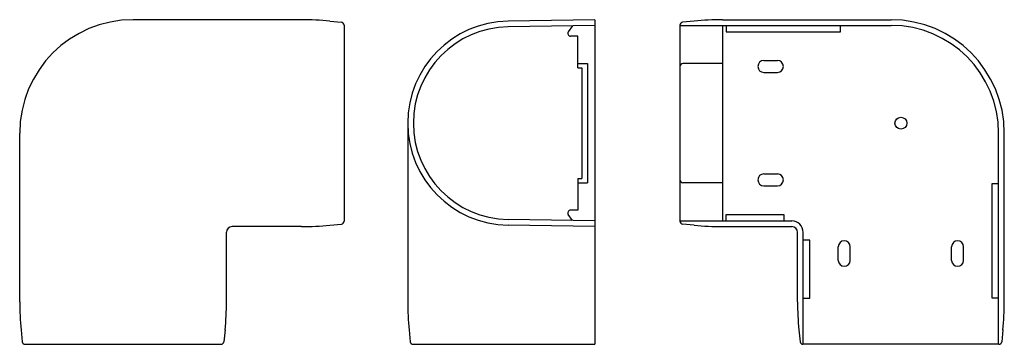
# Model space of a CAD drawing. Extents: x 37 to 384, y 40 to 155.
import ezdxf

# ---------------------------------------------------------------- set-up
doc = ezdxf.new("R2010")
doc.units = 0
doc.layers.add('1外形線', color=3, linetype='CONTINUOUS')

msp = doc.modelspace()

# ---------------------------------------------------------------- linework, layer by layer
at = {"layer": '1外形線'}
for p, q in [((136.27, 154.93), (76.76, 154.93)), ((146.22, 154.43), (150.35, 154.02)), ((151.26, 153.02), (151.26, 83.83)), ((239.75, 154.93), (209.16, 154.42)), ((239.75, 154.93), (239.75, 40.43)), ((269.86, 153.02), (269.86, 83.83)), ((274.9, 154.43), (270.76, 154.02)), ((284.85, 154.93), (344.36, 154.93)), ((239.75, 152.93), (209.19, 152.42)), ((231.87, 152.8), (230.42, 150.69)), ((269.86, 152.93), (344.36, 152.93)), ((284.86, 152.83), (284.86, 83.93)), ((286.16, 152.83), (286.16, 150.63)), ((286.16, 150.63), (326.56, 150.63)), ((326.56, 150.63), (326.56, 152.83)), ((233.75, 149.13), (231.25, 149.13)), ((233.75, 137.93), (233.75, 149.13)), ((233.75, 139.43), (237.25, 139.43)), ((237.25, 139.43), (237.25, 97.43)), ((284.86, 139.43), (270.86, 139.43)), ((299.46, 140.53), (304.26, 140.53)), ((233.75, 137.93), (235.25, 137.93)), ((235.25, 137.93), (235.25, 98.93)), ((269.86, 138.43), (269.86, 98.43)), ((299.46, 136.33), (304.26, 136.33)), ((173.75, 118.43), (173.75, 55.42)), ((36.75, 55.42), (36.75, 114.93)), ((382.36, 40.43), (382.36, 114.93)), ((384.36, 55.42), (384.36, 114.93)), ((233.75, 98.93), (235.25, 98.93)), ((233.75, 98.93), (233.75, 87.73)), ((233.75, 97.43), (237.25, 97.43)), ((284.86, 97.43), (270.86, 97.43)), ((299.46, 100.53), (304.26, 100.53)), ((299.46, 96.33), (304.26, 96.33)), ((380.06, 56.73), (380.06, 97.13)), ((380.06, 97.13), (382.26, 97.13)), ((233.75, 87.73), (231.25, 87.73)), ((239.75, 83.93), (209.19, 84.43)), ((231.87, 84.06), (230.42, 86.16)), ((269.86, 83.93), (309.36, 83.93)), ((286.16, 86.23), (306.56, 86.23)), ((286.16, 84.03), (286.16, 86.23)), ((306.56, 86.23), (306.56, 84.03)), ((136.27, 81.93), (111.76, 81.93)), ((146.22, 82.42), (150.35, 82.84)), ((239.75, 81.93), (209.16, 82.43)), ((274.9, 82.42), (270.76, 82.84)), ((284.85, 81.93), (309.36, 81.93)), ((109.76, 55.42), (109.76, 79.93)), ((311.36, 55.42), (311.36, 79.93)), ((313.36, 40.43), (313.36, 79.93)), ((315.66, 77.13), (313.46, 77.13)), ((315.66, 56.73), (315.66, 77.13)), ((325.76, 70.03), (325.76, 74.83)), ((329.96, 70.03), (329.96, 74.83)), ((365.76, 70.03), (365.76, 74.83)), ((369.96, 70.03), (369.96, 74.83)), ((313.46, 56.73), (315.66, 56.73)), ((382.26, 56.73), (380.06, 56.73)), ((37.25, 45.47), (37.66, 41.33)), ((109.26, 45.47), (108.85, 41.33)), ((174.25, 45.47), (174.66, 41.33)), ((311.86, 45.47), (312.27, 41.33)), ((383.86, 45.47), (383.45, 41.33)), ((38.66, 40.43), (107.85, 40.43)), ((175.65, 40.43), (239.75, 40.43)), ((382.46, 40.43), (313.27, 40.43))]:
    msp.add_line(p, q, dxfattribs=at)
msp.add_circle((347.86, 118.43), 2.1, dxfattribs=at)
for centre, radius, start, end in [((76.76, 114.93), 40, 90, 180), ((136.27, 54.93), 100, 84.2894, 90), ((150.26, 153.02), 1, 0, 84.2894), ((209.75, 118.43), 36, 90.946, 269.054), ((270.86, 153.02), 1, 95.7106, 180), ((284.85, 54.93), 100, 90, 95.7106), ((344.36, 114.93), 40, 0, 90), ((209.75, 118.43), 34, 90.946, 269.054), ((231.25, 150.13), 1, 145.5966, 270), ((344.36, 114.93), 38, 0, 90), ((270.86, 138.43), 1, 90, 180), ((299.46, 138.43), 2.1, 90, 270), ((304.26, 138.43), 2.1, 270, 90), ((270.86, 98.43), 1, 180, 270), ((299.46, 98.43), 2.1, 90, 270), ((304.26, 98.43), 2.1, 270, 90), ((231.25, 86.73), 1, 90, 214.4034), ((150.26, 83.83), 1, 275.7106, 0), ((270.86, 83.83), 1, 180, 264.2894), ((309.36, 79.93), 4, 0, 90), ((111.76, 79.93), 2, 90, 180), ((136.27, 181.93), 100, 270, 275.7106), ((284.85, 181.93), 100, 264.2894, 270), ((309.36, 79.93), 2, 0, 90), ((327.86, 74.83), 2.1, 0, 180), ((367.86, 74.83), 2.1, 0, 180), ((327.86, 70.03), 2.1, 180, 0), ((367.86, 70.03), 2.1, 180, 0), ((136.75, 55.42), 100, 180, 185.7106), ((9.76, 55.42), 100, 354.2894, 0), ((273.75, 55.42), 100, 180, 185.7106), ((411.36, 55.42), 100, 180, 185.7106), ((284.36, 55.42), 100, 354.2894, 0), ((38.66, 41.43), 1, 185.7106, 270), ((107.85, 41.43), 1, 270, 354.2894), ((175.65, 41.43), 1, 185.7106, 270), ((313.27, 41.43), 1, 185.7106, 270), ((382.46, 41.43), 1, 270, 354.2894)]:
    msp.add_arc(centre, radius, start, end, dxfattribs=at)

doc.saveas('drawing.dxf')
